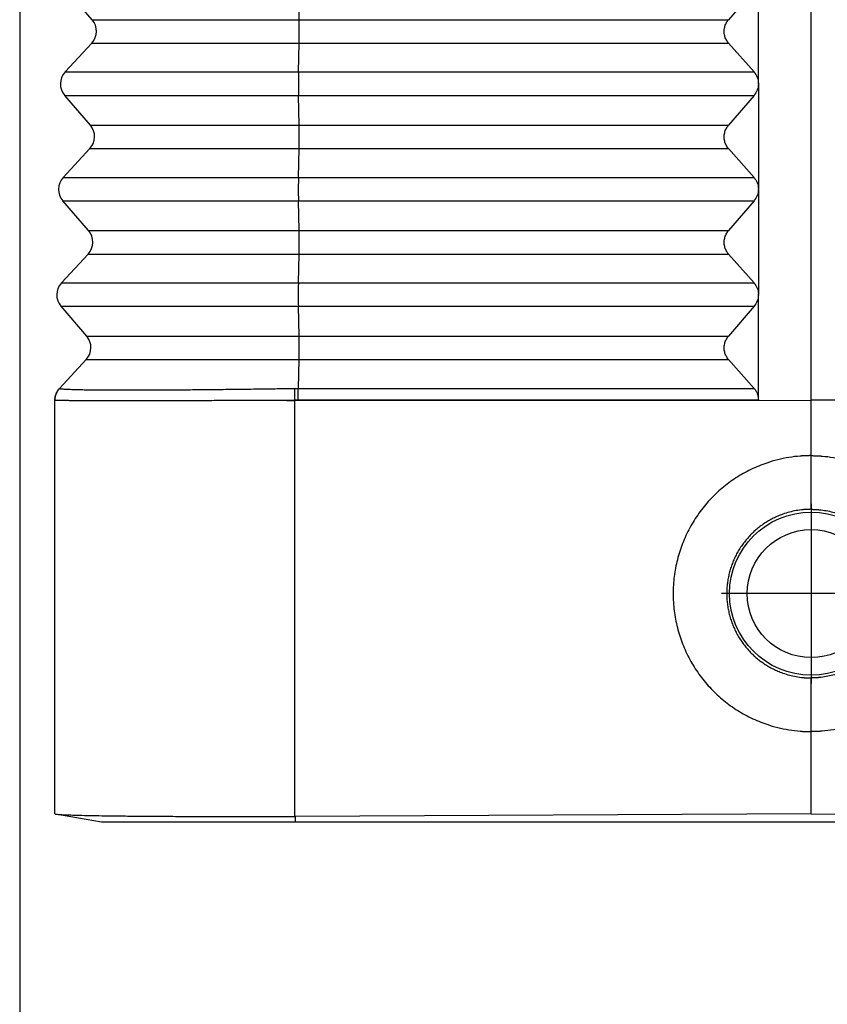
# Model space of a CAD drawing. Units: millimetres. Extents: x -82 to 215, y -81 to 129.
# Drawn here: x -28 to -16, y -10 to 4 of the extents above; entities that cross this region are included whole.
import ezdxf

# ---------------------------------------------------------------- set-up
doc = ezdxf.new("R2010")
doc.units = ezdxf.units.MM
doc.linetypes.add('DOT_CENTER', pattern=[14, 12, -1, 0, -1])
doc.layers.add('1', color=7, linetype='Continuous')
doc.styles.add('CONVERTER_11', font='simplex.shx', dxfattribs={"width": 0.95})
doc.dimstyles.new('ME10_DIM_12', dxfattribs={"dimtxt": 7, "dimasz": 7, "dimexe": 4, "dimexo": 2, "dimgap": 3, "dimtad": 1, "dimdsep": 46, "dimtxsty": 'CONVERTER_11', "dimsah": 1, "dimcen": 0.09, "dimclrd": 7, "dimclre": 7, "dimclrt": 7, "dimadec": 0, "dimazin": 0, "dimtfac": 1, "dimtdec": 4, "dimtix": 1, "dimtmove": 0, "dimatfit": 3, "dimfxl": 1, "dimtolj": 1, "dimtzin": 0, "dimarcsym": 0})

# ---------------------------------------------------------------- blocks, each defined once
blk = doc.blocks.new('MFO_06_L40__3', base_point=(-55.5, -14))
at = {"color": 7, "linetype": 'Continuous'}
for p, q in [((-33, -2), (-33, 12.88)), ((-34.499, 7.016), (-34.499, 10.009)), ((-53.438, 8.827), (-54.168, 9.672)), ((-47.555, 8.827), (-47.574, 9.672)), ((-34.623, 9.673), (-35.349, 8.827)), ((-47.555, 8.827), (-35.349, 8.827)), ((-54.21, 7.34), (-53.45, 8.16)), ((-47.575, 7.34), (-47.555, 8.16)), ((-47.555, 8.16), (-35.349, 8.16)), ((-35.349, 8.16), (-34.623, 7.34)), ((-47.575, 7.34), (-34.623, 7.34)), ((-34.499, 7.001), (-34.499, 7.016)), ((-34.499, 7.001), (-34.499, 4.017)), ((-53.491, 5.827), (-54.221, 6.673)), ((-47.556, 5.827), (-47.576, 6.673)), ((-47.576, 6.673), (-34.623, 6.673)), ((-34.623, 6.673), (-35.349, 5.827)), ((-47.556, 5.827), (-35.349, 5.827)), ((-54.262, 4.34), (-53.502, 5.16)), ((-47.577, 4.34), (-47.557, 5.16)), ((-47.557, 5.16), (-35.349, 5.16)), ((-35.349, 5.16), (-34.623, 4.34)), ((-47.577, 4.34), (-34.623, 4.34)), ((-34.499, 4), (-34.499, 4.017)), ((-34.499, 4), (-34.499, 1.018)), ((-53.543, 2.827), (-54.274, 3.673)), ((-47.558, 2.827), (-47.577, 3.673)), ((-47.577, 3.673), (-34.623, 3.673)), ((-34.623, 3.673), (-35.349, 2.827)), ((-47.558, 2.827), (-35.349, 2.827)), ((-54.314, 1.34), (-53.555, 2.16)), ((-47.578, 1.34), (-47.558, 2.16)), ((-47.558, 2.16), (-35.349, 2.16)), ((-35.349, 2.16), (-34.623, 1.34)), ((-47.578, 1.34), (-34.623, 1.34)), ((-34.499, 0.999), (-34.499, 1.018)), ((-34.499, -1.991), (-34.499, 0.999)), ((-53.595, -0.173), (-54.326, 0.673)), ((-47.559, -0.173), (-47.578, 0.673)), ((-47.578, 0.673), (-34.623, 0.673)), ((-34.623, 0.673), (-35.349, -0.173)), ((-47.559, -0.173), (-35.349, -0.173)), ((-54.367, -1.66), (-53.607, -0.84)), ((-47.579, -1.66), (-47.559, -0.84)), ((-47.559, -0.84), (-35.349, -0.84)), ((-35.349, -0.84), (-34.623, -1.66)), ((-47.579, -1.66), (-34.623, -1.66)), ((-54.5, -13.767), (-54.5, -2)), ((-47.684, -2.003), (-47.684, -1.992)), ((-47.683, -2.003), (-33, -2)), ((-47.683, -13.835), (-47.683, -2.003)), ((-47.583, -1.991), (-34.499, -1.991)), ((-18.317, -2.003), (-33, -2)), ((-33, -3.575), (-33, -2)), ((-33, -5.101), (-33, -3.575)), ((-33, -11.425), (-33, -9.899)), ((-33, -13.767), (-33, -11.425)), ((-54.5, -13.767), (-54.479, -13.771)), ((-53.179, -14), (-54.479, -13.771)), ((-33, -13.767), (-47.658, -13.835)), ((-47.658, -14), (-47.658, -13.835)), ((-18.342, -14), (-47.658, -14)), ((-33, -13.767), (-18.342, -13.835))]:
    blk.add_line(p, q, dxfattribs=at)
for radius in [2.32, 1.82]:
    blk.add_circle((-33, -7.5), radius, dxfattribs=at)
for centre, start, end in [((-53.817, 8.5), 317.1897, 40.8103), ((-53.843, 7), 137.1897, 220.8103), ((-53.869, 5.5), 317.1897, 40.8103), ((-53.895, 4), 137.1897, 220.8103), ((-53.921, 2.5), 317.1897, 40.8103), ((-53.948, 1), 137.1897, 220.8103), ((-53.974, -0.5), 317.1897, 40.8103), ((-54, -2), 137.1897, 179)]:
    blk.add_arc(centre, 0.5, start, end, dxfattribs=at)
for points, knots in [([(-53.438, 8.827), (-53.364, 8.827), (-53.216, 8.827), (-52.887, 8.827), (-52.39, 8.827), (-51.671, 8.827), (-50.793, 8.827), (-49.788, 8.827), (-48.695, 8.827), (-47.94, 8.827), (-47.555, 8.827)], [0, 0, 0, 0, 0.222413, 0.444825, 0.985353, 1.713779, 2.603038, 3.620069, 4.72719, 5.883141, 5.883141, 5.883141, 5.883141]), ([(-47.555, 8.16), (-47.555, 8.184), (-47.554, 8.235), (-47.553, 8.315), (-47.552, 8.402), (-47.552, 8.491), (-47.552, 8.581), (-47.553, 8.668), (-47.553, 8.75), (-47.555, 8.802), (-47.555, 8.827)], [0, 0, 0, 0, 0.0722104, 0.1532963, 0.2405696, 0.3311359, 0.4219918, 0.5101237, 0.5926091, 0.6667131, 0.6667131, 0.6667131, 0.6667131]), ([(-35.349, 8.16), (-35.373, 8.192), (-35.422, 8.256), (-35.463, 8.37), (-35.478, 8.491), (-35.463, 8.613), (-35.422, 8.729), (-35.373, 8.794), (-35.349, 8.827)], [0, 0, 0, 0, 0.1192875, 0.2394987, 0.3605189, 0.4820491, 0.6036764, 0.7249662, 0.7249662, 0.7249662, 0.7249662]), ([(-53.45, 8.16), (-53.376, 8.16), (-53.227, 8.16), (-52.898, 8.16), (-52.4, 8.16), (-51.679, 8.16), (-50.799, 8.16), (-49.793, 8.16), (-48.697, 8.16), (-47.941, 8.16), (-47.555, 8.16)], [0, 0, 0, 0, 0.222841, 0.445682, 0.987251, 1.717081, 2.608053, 3.627043, 4.736296, 5.894473, 5.894473, 5.894473, 5.894473]), ([(-54.21, 7.34), (-54.126, 7.34), (-53.959, 7.34), (-53.588, 7.34), (-53.028, 7.34), (-52.217, 7.34), (-51.226, 7.34), (-50.093, 7.34), (-48.86, 7.34), (-48.01, 7.34), (-47.575, 7.34)], [0, 0, 0, 0, 0.250815, 0.501629, 1.111197, 1.932662, 2.935502, 4.082433, 5.330924, 6.63448, 6.63448, 6.63448, 6.63448]), ([(-47.575, 7.34), (-47.575, 7.329), (-47.576, 7.307), (-47.577, 7.271), (-47.577, 7.233), (-47.578, 7.192), (-47.578, 7.148), (-47.578, 7.103), (-47.579, 7.056), (-47.579, 7.009), (-47.579, 6.961), (-47.579, 6.914), (-47.578, 6.869), (-47.578, 6.825), (-47.577, 6.783), (-47.577, 6.744), (-47.576, 6.707), (-47.576, 6.684), (-47.576, 6.673)], [0, 0, 0, 0, 0.0322353, 0.0677016, 0.1062145, 0.1474849, 0.1911285, 0.2366649, 0.2835389, 0.3311363, 0.378813, 0.4259229, 0.4718454, 0.5160153, 0.557939, 0.5972167, 0.6335423, 0.6667138, 0.6667138, 0.6667138, 0.6667138]), ([(-34.623, 7.34), (-34.588, 7.292), (-34.518, 7.195), (-34.506, 7.076), (-34.499, 7.016)], [0, 0, 0, 0, 0.1750141, 0.3519334, 0.3519334, 0.3519334, 0.3519334]), ([(-34.499, 7.001), (-34.506, 6.941), (-34.518, 6.821), (-34.588, 6.722), (-34.623, 6.673)], [0, 0, 0, 0, 0.1780896, 0.3558868, 0.3558868, 0.3558868, 0.3558868]), ([(-54.221, 6.673), (-54.138, 6.673), (-53.97, 6.673), (-53.599, 6.673), (-53.037, 6.673), (-52.225, 6.673), (-51.233, 6.673), (-50.098, 6.673), (-48.863, 6.673), (-48.011, 6.673), (-47.576, 6.673)], [0, 0, 0, 0, 0.251243, 0.502486, 1.113095, 1.935963, 2.940516, 4.089407, 5.34003, 6.645812, 6.645812, 6.645812, 6.645812]), ([(-53.491, 5.827), (-53.416, 5.827), (-53.266, 5.827), (-52.935, 5.827), (-52.433, 5.827), (-51.708, 5.827), (-50.822, 5.827), (-49.809, 5.827), (-48.706, 5.827), (-47.945, 5.827), (-47.556, 5.827)], [0, 0, 0, 0, 0.22434, 0.448681, 0.993894, 1.728635, 2.625603, 3.65145, 4.768166, 5.934135, 5.934135, 5.934135, 5.934135]), ([(-47.557, 5.16), (-47.556, 5.184), (-47.555, 5.235), (-47.554, 5.315), (-47.553, 5.402), (-47.553, 5.491), (-47.553, 5.581), (-47.554, 5.668), (-47.555, 5.75), (-47.556, 5.802), (-47.556, 5.827)], [0, 0, 0, 0, 0.0722104, 0.1532963, 0.2405696, 0.3311359, 0.4219918, 0.5101237, 0.5926091, 0.6667131, 0.6667131, 0.6667131, 0.6667131]), ([(-35.349, 5.16), (-35.373, 5.192), (-35.422, 5.256), (-35.463, 5.37), (-35.478, 5.491), (-35.463, 5.613), (-35.422, 5.729), (-35.373, 5.794), (-35.349, 5.827)], [0, 0, 0, 0, 0.1192875, 0.2394987, 0.3605189, 0.4820491, 0.6036764, 0.7249662, 0.7249662, 0.7249662, 0.7249662]), ([(-53.502, 5.16), (-53.427, 5.16), (-53.277, 5.16), (-52.945, 5.16), (-52.443, 5.16), (-51.716, 5.16), (-50.828, 5.16), (-49.813, 5.16), (-48.708, 5.16), (-47.946, 5.16), (-47.557, 5.16)], [0, 0, 0, 0, 0.224769, 0.449537, 0.995792, 1.731936, 2.630617, 3.658424, 4.777272, 5.945467, 5.945467, 5.945467, 5.945467]), ([(-54.262, 4.34), (-54.178, 4.34), (-54.009, 4.34), (-53.636, 4.34), (-53.071, 4.34), (-52.254, 4.34), (-51.256, 4.34), (-50.114, 4.34), (-48.872, 4.34), (-48.014, 4.34), (-47.577, 4.34)], [0, 0, 0, 0, 0.252742, 0.505484, 1.119738, 1.947518, 2.958067, 4.113814, 5.3719, 6.685474, 6.685474, 6.685474, 6.685474]), ([(-47.577, 4.34), (-47.577, 4.329), (-47.577, 4.307), (-47.578, 4.271), (-47.579, 4.233), (-47.579, 4.192), (-47.579, 4.148), (-47.58, 4.103), (-47.58, 4.056), (-47.58, 4.009), (-47.58, 3.961), (-47.58, 3.914), (-47.58, 3.869), (-47.579, 3.825), (-47.579, 3.783), (-47.578, 3.744), (-47.578, 3.707), (-47.577, 3.684), (-47.577, 3.673)], [0, 0, 0, 0, 0.0322353, 0.0677016, 0.1062145, 0.1474849, 0.1911285, 0.2366649, 0.2835389, 0.3311363, 0.378813, 0.4259229, 0.4718454, 0.5160153, 0.557939, 0.5972167, 0.6335423, 0.6667138, 0.6667138, 0.6667138, 0.6667138]), ([(-34.623, 4.34), (-34.589, 4.292), (-34.518, 4.196), (-34.506, 4.077), (-34.499, 4.017)], [0, 0, 0, 0, 0.1744784, 0.3508515, 0.3508515, 0.3508515, 0.3508515]), ([(-34.499, 4), (-34.506, 3.94), (-34.519, 3.82), (-34.589, 3.722), (-34.623, 3.673)], [0, 0, 0, 0, 0.1775494, 0.354804, 0.354804, 0.354804, 0.354804]), ([(-54.274, 3.673), (-54.189, 3.673), (-54.021, 3.673), (-53.647, 3.673), (-53.081, 3.673), (-52.262, 3.673), (-51.262, 3.673), (-50.119, 3.673), (-48.874, 3.673), (-48.015, 3.673), (-47.577, 3.673)], [0, 0, 0, 0, 0.253171, 0.506341, 1.121636, 1.950819, 2.963081, 4.120788, 5.381006, 6.696806, 6.696806, 6.696806, 6.696806]), ([(-53.543, 2.827), (-53.467, 2.827), (-53.317, 2.827), (-52.982, 2.827), (-52.477, 2.827), (-51.745, 2.827), (-50.851, 2.827), (-49.829, 2.827), (-48.717, 2.827), (-47.95, 2.827), (-47.558, 2.827)], [0, 0, 0, 0, 0.226268, 0.452536, 1.002435, 1.743491, 2.648168, 3.682831, 4.809142, 5.985129, 5.985129, 5.985129, 5.985129]), ([(-47.558, 2.16), (-47.558, 2.184), (-47.556, 2.235), (-47.555, 2.315), (-47.555, 2.402), (-47.554, 2.491), (-47.555, 2.581), (-47.555, 2.668), (-47.556, 2.75), (-47.557, 2.802), (-47.558, 2.827)], [0, 0, 0, 0, 0.0722104, 0.1532963, 0.2405696, 0.3311359, 0.4219918, 0.5101237, 0.5926091, 0.6667131, 0.6667131, 0.6667131, 0.6667131]), ([(-35.349, 2.16), (-35.373, 2.192), (-35.422, 2.256), (-35.463, 2.37), (-35.478, 2.491), (-35.463, 2.613), (-35.422, 2.729), (-35.373, 2.794), (-35.349, 2.827)], [0, 0, 0, 0, 0.1192875, 0.2394987, 0.3605189, 0.4820491, 0.6036764, 0.7249662, 0.7249662, 0.7249662, 0.7249662]), ([(-53.555, 2.16), (-53.479, 2.16), (-53.328, 2.16), (-52.993, 2.16), (-52.486, 2.16), (-51.753, 2.16), (-50.858, 2.16), (-49.834, 2.16), (-48.72, 2.16), (-47.951, 2.16), (-47.558, 2.16)], [0, 0, 0, 0, 0.226696, 0.453393, 1.004333, 1.746792, 2.653182, 3.689805, 4.818248, 5.996462, 5.996462, 5.996462, 5.996462]), ([(-54.314, 1.34), (-54.23, 1.34), (-54.06, 1.34), (-53.684, 1.34), (-53.114, 1.34), (-52.291, 1.34), (-51.285, 1.34), (-50.135, 1.34), (-48.883, 1.34), (-48.019, 1.34), (-47.578, 1.34)], [0, 0, 0, 0, 0.25467, 0.50934, 1.128279, 1.962374, 2.980631, 4.145196, 5.412876, 6.736468, 6.736468, 6.736468, 6.736468]), ([(-47.578, 1.34), (-47.578, 1.329), (-47.579, 1.307), (-47.579, 1.271), (-47.58, 1.233), (-47.58, 1.192), (-47.581, 1.148), (-47.581, 1.103), (-47.581, 1.056), (-47.581, 1.009), (-47.581, 0.961), (-47.581, 0.914), (-47.581, 0.869), (-47.581, 0.825), (-47.58, 0.783), (-47.58, 0.744), (-47.579, 0.707), (-47.578, 0.684), (-47.578, 0.673)], [0, 0, 0, 0, 0.0322353, 0.0677016, 0.1062145, 0.1474849, 0.1911285, 0.2366649, 0.2835389, 0.3311363, 0.378813, 0.4259229, 0.4718454, 0.5160153, 0.557939, 0.5972167, 0.6335423, 0.6667138, 0.6667138, 0.6667138, 0.6667138]), ([(-34.623, 1.34), (-34.589, 1.292), (-34.519, 1.196), (-34.506, 1.078), (-34.499, 1.018)], [0, 0, 0, 0, 0.174003, 0.3498916, 0.3498916, 0.3498916, 0.3498916]), ([(-34.499, 0.999), (-34.506, 0.939), (-34.519, 0.82), (-34.589, 0.722), (-34.623, 0.673)], [0, 0, 0, 0, 0.17707, 0.353843, 0.353843, 0.353843, 0.353843]), ([(-54.326, 0.673), (-54.241, 0.673), (-54.071, 0.673), (-53.694, 0.673), (-53.124, 0.673), (-52.299, 0.673), (-51.292, 0.673), (-50.139, 0.673), (-48.885, 0.673), (-48.02, 0.673), (-47.578, 0.673)], [0, 0, 0, 0, 0.255098, 0.510197, 1.130177, 1.965675, 2.985646, 4.152169, 5.421982, 6.7478, 6.7478, 6.7478, 6.7478]), ([(-53.595, -0.173), (-53.519, -0.173), (-53.367, -0.173), (-53.03, -0.173), (-52.52, -0.173), (-51.782, -0.173), (-50.881, -0.173), (-49.85, -0.173), (-48.728, -0.173), (-47.954, -0.173), (-47.559, -0.173)], [0, 0, 0, 0, 0.228196, 0.456391, 1.010976, 1.758347, 2.670732, 3.714213, 4.850119, 6.036124, 6.036124, 6.036124, 6.036124]), ([(-47.559, -0.84), (-47.559, -0.816), (-47.558, -0.765), (-47.557, -0.685), (-47.556, -0.598), (-47.556, -0.509), (-47.556, -0.419), (-47.557, -0.332), (-47.558, -0.25), (-47.559, -0.198), (-47.559, -0.173)], [0, 0, 0, 0, 0.0722104, 0.1532963, 0.2405696, 0.3311359, 0.4219918, 0.5101237, 0.5926091, 0.6667131, 0.6667131, 0.6667131, 0.6667131]), ([(-35.349, -0.84), (-35.373, -0.808), (-35.422, -0.744), (-35.463, -0.63), (-35.478, -0.509), (-35.463, -0.387), (-35.422, -0.271), (-35.373, -0.206), (-35.349, -0.173)], [0, 0, 0, 0, 0.1192875, 0.2394987, 0.3605189, 0.4820491, 0.6036764, 0.7249662, 0.7249662, 0.7249662, 0.7249662]), ([(-53.607, -0.84), (-53.531, -0.84), (-53.378, -0.84), (-53.041, -0.84), (-52.53, -0.84), (-51.79, -0.84), (-50.887, -0.84), (-49.855, -0.84), (-48.731, -0.84), (-47.956, -0.84), (-47.559, -0.84)], [0, 0, 0, 0, 0.228624, 0.457248, 1.012874, 1.761648, 2.675747, 3.721186, 4.859224, 6.047456, 6.047456, 6.047456, 6.047456]), ([(-54.5, -1.991), (-54.5, -1.984), (-54.499, -1.969), (-54.497, -1.946), (-54.494, -1.924), (-54.49, -1.901), (-54.485, -1.879), (-54.479, -1.857), (-54.472, -1.835), (-54.464, -1.814), (-54.455, -1.793), (-54.445, -1.772), (-54.434, -1.752), (-54.422, -1.732), (-54.409, -1.713), (-54.396, -1.695), (-54.382, -1.678), (-54.372, -1.666), (-54.367, -1.661)], [0, 0, 0, 0, 0.0223413, 0.0448441, 0.0674871, 0.0902483, 0.1131048, 0.1360333, 0.1590098, 0.1820103, 0.2050104, 0.2279859, 0.2509125, 0.2737665, 0.2965244, 0.3191635, 0.3416616, 0.3639976, 0.3639976, 0.3639976, 0.3639976]), ([(-54.367, -1.66), (-54.367, -1.66), (-54.367, -1.66), (-54.367, -1.66), (-54.367, -1.66), (-54.367, -1.66), (-54.367, -1.66), (-54.367, -1.66), (-54.367, -1.66), (-54.367, -1.66), (-54.367, -1.66), (-54.367, -1.66), (-54.367, -1.661), (-54.367, -1.661), (-54.367, -1.661), (-54.367, -1.661), (-54.367, -1.661), (-54.367, -1.661), (-54.367, -1.661)], [0, 0, 0, 0, 0.0000037419, 0.0000139538, 0.0000306981, 0.0000540229, 0.0000839744, 0.000120599, 0.0001639426, 0.0002140518, 0.0002709022, 0.0003344402, 0.0004046652, 0.0004815766, 0.0005651737, 0.0006554561, 0.0007524231, 0.0008560745, 0.0008560745, 0.0008560745, 0.0008560745]), ([(-54.367, -1.661), (-54.365, -1.662), (-54.361, -1.667), (-54.346, -1.669), (-54.323, -1.673), (-54.285, -1.677), (-54.229, -1.681), (-54.154, -1.685), (-54.062, -1.688), (-53.963, -1.692), (-53.844, -1.695), (-53.701, -1.697), (-53.529, -1.7), (-53.34, -1.702), (-53.133, -1.704), (-52.909, -1.705), (-52.67, -1.706), (-52.451, -1.706), (-52.252, -1.706), (-52.071, -1.705), (-51.869, -1.705), (-51.647, -1.704), (-51.429, -1.703), (-51.215, -1.702), (-51.005, -1.7), (-50.774, -1.699), (-50.522, -1.697), (-50.243, -1.694), (-49.946, -1.691), (-49.642, -1.688), (-49.348, -1.684), (-49.065, -1.681), (-48.795, -1.677), (-48.54, -1.674), (-48.301, -1.67), (-48.079, -1.667), (-47.876, -1.664), (-47.747, -1.662), (-47.686, -1.661)], [0, 0, 0, 0, 0.005167, 0.01825, 0.042028, 0.078781, 0.130708, 0.211942, 0.304982, 0.405466, 0.50902, 0.662587, 0.83451, 1.024229, 1.231184, 1.454812, 1.694552, 1.949843, 2.110855, 2.291873, 2.493311, 2.715583, 2.959102, 3.147827, 3.357661, 3.588588, 3.840591, 4.113656, 4.426284, 4.730709, 5.02537, 5.308708, 5.579164, 5.835178, 6.07519, 6.297641, 6.500971, 6.683621, 6.683621, 6.683621, 6.683621]), ([(-47.686, -1.661), (-47.686, -1.672), (-47.687, -1.696), (-47.687, -1.733), (-47.686, -1.773), (-47.686, -1.815), (-47.686, -1.858), (-47.685, -1.902), (-47.685, -1.947), (-47.684, -1.977), (-47.684, -1.992)], [0, 0, 0, 0, 0.0342961, 0.0715355, 0.1113399, 0.1532489, 0.1967435, 0.2412629, 0.2862302, 0.3310773, 0.3310773, 0.3310773, 0.3310773]), ([(-47.686, -1.661), (-47.678, -1.661), (-47.66, -1.661), (-47.634, -1.66), (-47.607, -1.66), (-47.589, -1.66), (-47.579, -1.66)], [0, 0, 0, 0, 0.0257346, 0.053495, 0.0777293, 0.1069914, 0.1069914, 0.1069914, 0.1069914]), ([(-47.583, -1.991), (-47.583, -1.976), (-47.583, -1.946), (-47.583, -1.901), (-47.582, -1.857), (-47.582, -1.814), (-47.581, -1.772), (-47.581, -1.732), (-47.58, -1.695), (-47.58, -1.671), (-47.579, -1.66)], [0, 0, 0, 0, 0.0448406, 0.0898032, 0.1343199, 0.1778142, 0.2197256, 0.2595349, 0.2967821, 0.3310888, 0.3310888, 0.3310888, 0.3310888]), ([(-34.623, -1.66), (-34.605, -1.683), (-34.568, -1.73), (-34.529, -1.813), (-34.504, -1.9), (-34.501, -1.961), (-34.499, -1.991)], [0, 0, 0, 0, 0.0894646, 0.1794489, 0.2699379, 0.3608504, 0.3608504, 0.3608504, 0.3608504]), ([(-54.5, -1.992), (-54.5, -1.992), (-54.5, -1.992), (-54.5, -1.992), (-54.5, -1.992), (-54.5, -1.992), (-54.5, -1.991), (-54.5, -1.991), (-54.5, -1.991), (-54.5, -1.991), (-54.5, -1.991)], [0, 0, 0, 0, 0.000106949, 0.0002139023, 0.0003208597, 0.0004278214, 0.0005347872, 0.0006417573, 0.0007487317, 0.0008557121, 0.0008557121, 0.0008557121, 0.0008557121]), ([(-54.5, -1.992), (-54.5, -1.992), (-54.499, -1.994), (-54.497, -1.995), (-54.494, -1.996), (-54.492, -1.997), (-54.49, -1.997)], [0, 0, 0, 0, 0.00140579, 0.00360984, 0.00681678, 0.01113211, 0.01113211, 0.01113211, 0.01113211]), ([(-54.5, -2), (-54.5, -2), (-54.499, -1.999), (-54.496, -1.998), (-54.493, -1.998), (-54.491, -1.997), (-54.491, -1.997), (-54.49, -1.997)], [0, 0, 0, 0, 0.00121838, 0.00389969, 0.00820792, 0.00914882, 0.01014251, 0.01014251, 0.01014251, 0.01014251]), ([(-54.49, -1.997), (-54.487, -1.997), (-54.477, -1.996), (-54.457, -1.996), (-54.425, -1.997), (-54.377, -1.997), (-54.326, -1.998), (-54.278, -1.999), (-54.239, -1.999), (-54.201, -2), (-54.17, -2), (-54.119, -2.001), (-54.039, -2.002), (-53.908, -2.003), (-53.746, -2.004), (-53.549, -2.005), (-53.357, -2.005), (-53.18, -2.006), (-53.031, -2.006), (-52.891, -2.006), (-52.765, -2.007), (-52.657, -2.007), (-52.516, -2.007), (-52.337, -2.007), (-52.146, -2.007), (-51.992, -2.006), (-51.879, -2.006), (-51.779, -2.006), (-51.697, -2.006), (-51.587, -2.006), (-51.441, -2.006), (-51.245, -2.005), (-51.034, -2.005), (-50.805, -2.004), (-50.545, -2.003), (-50.264, -2.002), (-49.972, -2.001), (-49.687, -2), (-49.422, -2), (-49.181, -1.999), (-48.969, -1.998), (-48.775, -1.998), (-48.599, -1.998), (-48.443, -1.998), (-48.308, -1.998), (-48.225, -1.999), (-48.187, -1.999)], [0, 0, 0, 0, 0.0107, 0.029642, 0.059815, 0.107027, 0.174518, 0.210787, 0.252158, 0.292757, 0.32451, 0.342997, 0.447539, 0.563089, 0.736106, 0.93318, 1.154793, 1.312163, 1.46336, 1.604484, 1.731638, 1.840922, 1.928438, 2.154073, 2.377863, 2.502359, 2.61643, 2.716827, 2.800302, 2.863606, 3.045274, 3.240367, 3.450873, 3.678783, 3.926087, 4.23149, 4.520833, 4.80307, 5.087155, 5.315265, 5.527304, 5.72204, 5.898239, 6.054668, 6.190094, 6.303284, 6.303284, 6.303284, 6.303284]), ([(-48.187, -1.999), (-48.143, -1.998), (-48.06, -1.997), (-47.938, -1.996), (-47.815, -1.994), (-47.731, -1.993), (-47.684, -1.992)], [0, 0, 0, 0, 0.1319908, 0.2512943, 0.3638996, 0.5031534, 0.5031534, 0.5031534, 0.5031534]), ([(-48.187, -1.999), (-48.143, -1.999), (-48.059, -2), (-47.931, -2.001), (-47.808, -2.002), (-47.724, -2.003), (-47.684, -2.003)], [0, 0, 0, 0, 0.1335576, 0.2511603, 0.3831729, 0.5029246, 0.5029246, 0.5029246, 0.5029246]), ([(-47.684, -1.992), (-47.676, -1.992), (-47.659, -1.992), (-47.635, -1.991), (-47.609, -1.991), (-47.592, -1.991), (-47.583, -1.991)], [0, 0, 0, 0, 0.0243678, 0.0506827, 0.073451, 0.1013652, 0.1013652, 0.1013652, 0.1013652]), ([(-47.684, -2.003), (-47.684, -2.003), (-47.684, -2.003), (-47.684, -2.003), (-47.684, -2.003), (-47.683, -2.003), (-47.683, -2.003)], [0, 0, 0, 0, 0.000280967, 0.000561934, 0.000842917, 0.001123901, 0.001123901, 0.001123901, 0.001123901]), ([(-33, -3.575), (-33.011, -3.575), (-33.033, -3.575), (-33.065, -3.575), (-33.097, -3.576), (-33.13, -3.577), (-33.162, -3.578), (-33.196, -3.58), (-33.23, -3.582), (-33.261, -3.583), (-33.288, -3.585), (-33.41, -3.595), (-33.633, -3.622), (-33.952, -3.687), (-34.239, -3.772), (-34.493, -3.867), (-34.715, -3.966), (-34.932, -4.08), (-35.141, -4.206), (-35.341, -4.346), (-35.533, -4.497), (-35.714, -4.66), (-35.885, -4.834), (-36.045, -5.018), (-36.193, -5.212), (-36.329, -5.415), (-36.452, -5.626), (-36.562, -5.844), (-36.658, -6.069), (-36.74, -6.299), (-36.807, -6.533), (-36.86, -6.772), (-36.898, -7.013), (-36.921, -7.256), (-36.928, -7.5), (-36.921, -7.744), (-36.898, -7.987), (-36.86, -8.228), (-36.807, -8.467), (-36.74, -8.701), (-36.658, -8.931), (-36.562, -9.156), (-36.452, -9.374), (-36.329, -9.585), (-36.193, -9.788), (-36.045, -9.982), (-35.885, -10.166), (-35.714, -10.34), (-35.533, -10.503), (-35.341, -10.654), (-35.141, -10.794), (-34.932, -10.92), (-34.715, -11.034), (-34.493, -11.133), (-34.239, -11.228), (-33.952, -11.313), (-33.633, -11.378), (-33.41, -11.405), (-33.288, -11.415), (-33.261, -11.417), (-33.23, -11.418), (-33.196, -11.42), (-33.162, -11.422), (-33.13, -11.423), (-33.097, -11.424), (-33.065, -11.425), (-33.033, -11.425), (-33.011, -11.425), (-33, -11.425)], [0, 0, 0, 0, 0.032863, 0.065226, 0.097387, 0.129648, 0.162307, 0.195665, 0.230022, 0.265677, 0.28787, 0.310069, 0.635216, 0.960308, 1.285894, 1.529815, 1.773616, 2.017556, 2.261899, 2.5064, 2.750292, 2.993808, 3.237171, 3.4806, 3.724315, 3.968545, 4.213529, 4.45746, 4.701281, 4.945173, 5.189318, 5.433356, 5.677201, 5.921063, 6.165153, 6.409243, 6.653105, 6.89695, 7.140988, 7.385133, 7.629025, 7.872846, 8.116778, 8.361761, 8.60599, 8.849705, 9.093134, 9.336497, 9.580013, 9.823906, 10.068407, 10.312749, 10.556689, 10.800491, 11.044412, 11.369998, 11.695089, 12.020237, 12.042436, 12.064629, 12.100285, 12.134641, 12.167999, 12.200658, 12.232919, 12.265081, 12.297443, 12.330306, 12.330306, 12.330306, 12.330306]), ([(-33, -3.575), (-32.989, -3.575), (-32.967, -3.575), (-32.935, -3.575), (-32.903, -3.576), (-32.87, -3.577), (-32.837, -3.578), (-32.804, -3.58), (-32.77, -3.582), (-32.739, -3.583), (-32.712, -3.585), (-32.59, -3.595), (-32.367, -3.622), (-32.048, -3.687), (-31.761, -3.772), (-31.507, -3.867), (-31.285, -3.966), (-31.068, -4.08), (-30.859, -4.206), (-30.659, -4.346), (-30.467, -4.497), (-30.286, -4.66), (-30.115, -4.834), (-29.955, -5.018), (-29.807, -5.212), (-29.671, -5.415), (-29.548, -5.626), (-29.438, -5.844), (-29.342, -6.069), (-29.26, -6.299), (-29.193, -6.533), (-29.14, -6.772), (-29.102, -7.013), (-29.079, -7.256), (-29.072, -7.5), (-29.079, -7.744), (-29.102, -7.987), (-29.14, -8.228), (-29.193, -8.467), (-29.26, -8.701), (-29.342, -8.931), (-29.438, -9.156), (-29.548, -9.374), (-29.671, -9.585), (-29.807, -9.788), (-29.955, -9.982), (-30.115, -10.166), (-30.286, -10.34), (-30.467, -10.503), (-30.659, -10.654), (-30.859, -10.794), (-31.068, -10.92), (-31.285, -11.034), (-31.507, -11.133), (-31.761, -11.228), (-32.048, -11.313), (-32.367, -11.378), (-32.59, -11.405), (-32.712, -11.415), (-32.739, -11.417), (-32.77, -11.418), (-32.804, -11.42), (-32.837, -11.422), (-32.87, -11.423), (-32.903, -11.424), (-32.935, -11.425), (-32.967, -11.425), (-32.989, -11.425), (-33, -11.425)], [0, 0, 0, 0, 0.032863, 0.065226, 0.097387, 0.129648, 0.162307, 0.195665, 0.230022, 0.265677, 0.28787, 0.310069, 0.635216, 0.960308, 1.285894, 1.529815, 1.773616, 2.017556, 2.261899, 2.5064, 2.750292, 2.993808, 3.237171, 3.4806, 3.724315, 3.968545, 4.213529, 4.45746, 4.701281, 4.945173, 5.189318, 5.433356, 5.677201, 5.921063, 6.165153, 6.409243, 6.653105, 6.89695, 7.140988, 7.385133, 7.629025, 7.872846, 8.116778, 8.361761, 8.60599, 8.849705, 9.093134, 9.336497, 9.580013, 9.823906, 10.068407, 10.312749, 10.556689, 10.800491, 11.044412, 11.369998, 11.695089, 12.020237, 12.042436, 12.064629, 12.100285, 12.134641, 12.167999, 12.200658, 12.232919, 12.265081, 12.297443, 12.330306, 12.330306, 12.330306, 12.330306]), ([(-33, -5.101), (-33.009, -5.101), (-33.026, -5.101), (-33.052, -5.102), (-33.078, -5.102), (-33.104, -5.103), (-33.13, -5.104), (-33.154, -5.106), (-33.179, -5.108), (-33.199, -5.109), (-33.215, -5.111), (-33.29, -5.118), (-33.426, -5.136), (-33.619, -5.179), (-33.793, -5.233), (-33.946, -5.294), (-34.081, -5.356), (-34.211, -5.427), (-34.336, -5.505), (-34.457, -5.591), (-34.571, -5.684), (-34.68, -5.784), (-34.782, -5.89), (-34.877, -6.002), (-34.965, -6.12), (-35.046, -6.243), (-35.12, -6.371), (-35.185, -6.503), (-35.242, -6.639), (-35.29, -6.777), (-35.33, -6.919), (-35.361, -7.062), (-35.384, -7.207), (-35.397, -7.353), (-35.402, -7.5), (-35.397, -7.647), (-35.384, -7.793), (-35.361, -7.938), (-35.33, -8.081), (-35.29, -8.223), (-35.242, -8.361), (-35.185, -8.497), (-35.12, -8.629), (-35.046, -8.757), (-34.965, -8.88), (-34.877, -8.998), (-34.782, -9.11), (-34.68, -9.216), (-34.571, -9.316), (-34.457, -9.409), (-34.336, -9.495), (-34.211, -9.573), (-34.081, -9.644), (-33.946, -9.706), (-33.793, -9.767), (-33.619, -9.821), (-33.426, -9.864), (-33.29, -9.882), (-33.215, -9.889), (-33.199, -9.891), (-33.179, -9.892), (-33.154, -9.894), (-33.13, -9.896), (-33.104, -9.897), (-33.078, -9.898), (-33.052, -9.898), (-33.026, -9.899), (-33.009, -9.899), (-33, -9.899)], [0, 0, 0, 0, 0.025583, 0.051637, 0.07788, 0.104028, 0.129799, 0.15491, 0.179077, 0.202017, 0.215569, 0.229123, 0.427502, 0.625581, 0.823703, 0.971978, 1.120047, 1.268036, 1.416071, 1.564032, 1.711521, 1.858688, 2.005681, 2.15264, 2.299705, 2.44702, 2.594733, 2.741692, 2.888443, 3.035156, 3.182, 3.328757, 3.475354, 3.621942, 3.768672, 3.915402, 4.06199, 4.208587, 4.355344, 4.502188, 4.648901, 4.795652, 4.942611, 5.090324, 5.237639, 5.384704, 5.531662, 5.678655, 5.825823, 5.973311, 6.121273, 6.269307, 6.417297, 6.565366, 6.713641, 6.911762, 7.109842, 7.308221, 7.321775, 7.335327, 7.358267, 7.382434, 7.407545, 7.433316, 7.459464, 7.485707, 7.511761, 7.537344, 7.537344, 7.537344, 7.537344]), ([(-33, -5.101), (-32.991, -5.101), (-32.974, -5.101), (-32.948, -5.102), (-32.922, -5.102), (-32.896, -5.103), (-32.87, -5.104), (-32.846, -5.106), (-32.821, -5.108), (-32.801, -5.109), (-32.785, -5.111), (-32.71, -5.118), (-32.574, -5.136), (-32.381, -5.179), (-32.207, -5.233), (-32.054, -5.294), (-31.919, -5.356), (-31.789, -5.427), (-31.664, -5.505), (-31.543, -5.591), (-31.429, -5.684), (-31.32, -5.784), (-31.218, -5.89), (-31.123, -6.002), (-31.035, -6.12), (-30.954, -6.243), (-30.88, -6.371), (-30.815, -6.503), (-30.758, -6.639), (-30.71, -6.777), (-30.67, -6.919), (-30.639, -7.062), (-30.616, -7.207), (-30.603, -7.353), (-30.598, -7.5), (-30.603, -7.647), (-30.616, -7.793), (-30.639, -7.938), (-30.67, -8.081), (-30.71, -8.223), (-30.758, -8.361), (-30.815, -8.497), (-30.88, -8.629), (-30.954, -8.757), (-31.035, -8.88), (-31.123, -8.998), (-31.218, -9.11), (-31.32, -9.216), (-31.429, -9.316), (-31.543, -9.409), (-31.664, -9.495), (-31.789, -9.573), (-31.919, -9.644), (-32.054, -9.706), (-32.207, -9.767), (-32.381, -9.821), (-32.574, -9.864), (-32.71, -9.882), (-32.785, -9.889), (-32.801, -9.891), (-32.821, -9.892), (-32.846, -9.894), (-32.87, -9.896), (-32.896, -9.897), (-32.922, -9.898), (-32.948, -9.898), (-32.974, -9.899), (-32.991, -9.899), (-33, -9.899)], [0, 0, 0, 0, 0.025583, 0.051637, 0.07788, 0.104028, 0.129799, 0.15491, 0.179077, 0.202017, 0.215569, 0.229123, 0.427502, 0.625581, 0.823703, 0.971978, 1.120047, 1.268036, 1.416071, 1.564032, 1.711521, 1.858688, 2.005681, 2.15264, 2.299705, 2.44702, 2.594733, 2.741692, 2.888443, 3.035156, 3.182, 3.328757, 3.475354, 3.621942, 3.768672, 3.915402, 4.06199, 4.208587, 4.355344, 4.502188, 4.648901, 4.795652, 4.942611, 5.090324, 5.237639, 5.384704, 5.531662, 5.678655, 5.825823, 5.973311, 6.121273, 6.269307, 6.417297, 6.565366, 6.713641, 6.911762, 7.109842, 7.308221, 7.321775, 7.335327, 7.358267, 7.382434, 7.407545, 7.433316, 7.459464, 7.485707, 7.511761, 7.537344, 7.537344, 7.537344, 7.537344]), ([(-54.479, -13.771), (-54.456, -13.773), (-54.384, -13.782), (-54.241, -13.789), (-54.045, -13.797), (-53.787, -13.804), (-53.492, -13.811), (-53.141, -13.817), (-52.751, -13.822), (-52.375, -13.826), (-52.021, -13.829), (-51.685, -13.832), (-51.334, -13.834), (-50.969, -13.835), (-50.591, -13.837), (-50.123, -13.838), (-49.597, -13.838), (-49.043, -13.838), (-48.537, -13.837), (-48.089, -13.836), (-47.811, -13.835), (-47.683, -13.835)], [0, 0, 0, 0, 0.069697, 0.216449, 0.42928, 0.658941, 0.990779, 1.314831, 1.713707, 2.159019, 2.441972, 2.777569, 3.16698, 3.494783, 3.873079, 4.301582, 4.896034, 5.453095, 5.962486, 6.413929, 6.797146, 6.797146, 6.797146, 6.797146]), ([(-47.658, -14), (-48.017, -14), (-48.721, -14), (-49.743, -14), (-50.686, -14), (-51.512, -14), (-52.189, -14), (-52.658, -14), (-52.968, -14), (-53.109, -14), (-53.179, -14)], [0, 0, 0, 0, 1.077083, 2.112782, 3.06727, 3.903882, 4.590455, 5.100606, 5.310709, 5.520813, 5.520813, 5.520813, 5.520813]), ([(-47.683, -13.835), (-47.681, -13.835), (-47.677, -13.835), (-47.67, -13.835), (-47.664, -13.835), (-47.66, -13.835), (-47.658, -13.835)], [0, 0, 0, 0, 0.00637591, 0.01275182, 0.01912772, 0.02550361, 0.02550361, 0.02550361, 0.02550361])]:
    blk.add_open_spline(points, degree=3, knots=knots, dxfattribs=at)
at = {"layer": '1', "color": 7, "linetype": 'DOT_CENTER'}
for p, q in [((-33, -4.948), (-33, -10.052)), ((-30.448, -7.5), (-35.552, -7.5))]:
    blk.add_line(p, q, dxfattribs=at)
blk = doc.blocks.new('*D13')
at = {"layer": '1', "color": 7, "linetype": 'Continuous'}
for p, q in [((-55.5, 18.045), (-55.5, -47.191)), ((-10.5, 18.045), (-10.5, -47.191)), ((-55.5, -43.191), (-10.5, -43.191))]:
    blk.add_line(p, q, dxfattribs=at)
at = {"layer": '1', "color": 7}
for points in [[(-48.5, -42.269), (-48.5, -44.112), (-55.5, -43.191)], [(-17.5, -44.112), (-17.5, -42.269), (-10.5, -43.191)]]:
    blk.add_solid(points, dxfattribs=at)
at = {"layer": '1', "color": 7, "insert": (-38.25, -40.191), "char_height": 7, "attachment_point": 7, "rotation": 0.0001, "line_spacing_factor": 0.60024, "style": 'CONVERTER_11'}
blk.add_mtext('45', dxfattribs=at)
blk = doc.blocks.new('Da_destra1', base_point=(-33, 22))
blk.add_blockref('MFO_06_L40__3', (-55.5, -14))
at = {"layer": '1'}
dim = blk.add_linear_dim(base=(-55.5, -43.191), p1=(-10.5, 20.045), p2=(-55.5, 20.045), dimstyle='ME10_DIM_12', dxfattribs=at)
dim.commit()
dim.dimension.update_dxf_attribs({"geometry": '*D13', "text_midpoint": (-33, -36.691), "text_rotation": 0.0001})

msp = doc.modelspace()

# ---------------------------------------------------------------- block references
at = {"xscale": 0.5, "yscale": 0.5, "zscale": 0.5}
msp.add_blockref('Da_destra1', (-16.5, 11), dxfattribs=at)

doc.saveas('drawing.dxf')
